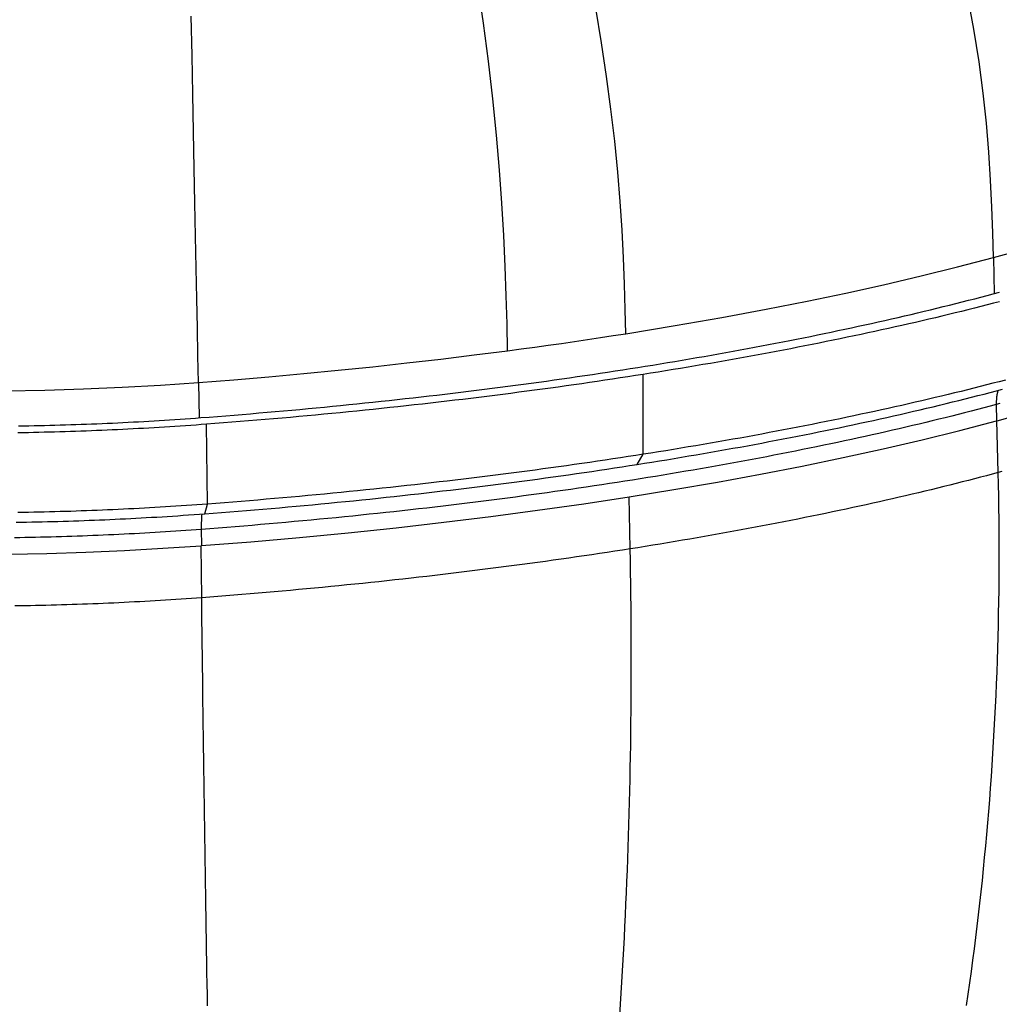
# Model space of a CAD drawing. Units: millimetres. Extents: x -2210 to 4997, y -188 to 3588.
# Drawn here: x 3508 to 3599, y 377 to 469 of the extents above; entities that cross this region are included whole.
import ezdxf

# ---------------------------------------------------------------- set-up
doc = ezdxf.new("R2010")
doc.units = ezdxf.units.MM
doc.header["$LTSCALE"] = 19.36
doc.layers.get('0').update_dxf_attribs({"linetype": 'CONTINUOUS'})

msp = doc.modelspace()

# ---------------------------------------------------------------- linework, layer by layer
at = {"color": 8, "linetype": 'Continuous'}
for p, q in [((3598.583, 446.478), (3598.649, 443.127)), ((3524.659, 434.87), (3524.724, 431.595)), ((3566.028, 428.189), (3566.008, 435.612)), ((3598.854, 432.815), (3598.883, 431.305)), ((3599.034, 426.49), (3598.914, 431.321)), ((3525.51, 423.567), (3525.421, 430.983)), ((3565.453, 427.245), (3566.028, 428.189)), ((3564.809, 419.398), (3564.712, 424.232)), ((3525.261, 422.66), (3525.51, 423.567)), ((3524.929, 421.207), (3524.959, 419.697)), ((3524.908, 419.693), (3524.959, 419.697)), ((3524.965, 414.857), (3524.91, 419.692))]:
    msp.add_line(p, q, dxfattribs=at)
at = {"color": 7, "linetype": 'Continuous'}
for p, q in [((3598.883, 431.305), (3598.929, 431.317)), ((3524.753, 422.623), (3525.259, 422.66))]:
    msp.add_line(p, q, dxfattribs=at)
at = {"color": 8, "linetype": 'Continuous'}
for points in [[(3553.415, 437.82), (3553.359, 440.308), (3553.283, 442.92), (3553.181, 445.651), (3553.046, 448.526), (3552.869, 451.532), (3552.646, 454.621), (3552.368, 457.848), (3552.026, 461.245), (3551.626, 464.726), (3551.167, 468.273), (3550.647, 471.865)], [(3598.583, 446.478), (3598.528, 448.768), (3598.445, 451.165), (3598.326, 453.663), (3598.159, 456.275), (3597.933, 458.989), (3597.639, 461.772), (3597.258, 464.676), (3596.778, 467.703), (3596.202, 470.767)], [(3564.411, 439.404), (3564.359, 441.644), (3564.287, 443.993), (3564.187, 446.444), (3564.053, 449.014), (3563.877, 451.69), (3563.654, 454.435), (3563.373, 457.289), (3563.026, 460.266), (3562.62, 463.312), (3562.15, 466.45), (3561.615, 469.669)], [(3524.659, 434.87), (3524.611, 437.34), (3524.56, 439.935), (3524.507, 442.649), (3524.453, 445.502), (3524.396, 448.484), (3524.338, 451.557), (3524.277, 454.777), (3524.214, 458.168), (3524.148, 461.663), (3524.077, 465.255), (3523.998, 468.922)], [(3598.583, 446.478), (3601.099, 447.184), (3603.489, 447.918), (3605.749, 448.679), (3607.873, 449.465), (3609.855, 450.274), (3611.69, 451.104), (3613.372, 451.953), (3614.899, 452.818), (3616.266, 453.698), (3617.471, 454.591), (3618.51, 455.493), (3619.383, 456.405), (3620.087, 457.324), (3620.621, 458.247), (3620.983, 459.172), (3621.171, 460.099), (3621.2, 460.74)], [(3564.411, 439.404), (3569.003, 440.152), (3573.349, 440.909), (3577.453, 441.673), (3581.269, 442.427), (3584.857, 443.178), (3588.372, 443.955), (3591.859, 444.77), (3595.264, 445.611), (3598.583, 446.478)], [(3553.415, 437.82), (3554.676, 437.988), (3555.929, 438.158), (3557.173, 438.33), (3558.411, 438.505), (3559.639, 438.682), (3560.854, 438.861), (3562.054, 439.041), (3563.239, 439.222), (3564.411, 439.404)], [(3524.659, 434.87), (3527.942, 435.127), (3531.205, 435.402), (3534.448, 435.695), (3537.669, 436.005), (3540.866, 436.333), (3544.041, 436.679), (3547.192, 437.042), (3550.317, 437.423), (3553.415, 437.82)], [(3506.756, 434.087), (3510.365, 434.156), (3513.969, 434.269), (3517.557, 434.426), (3521.124, 434.626), (3524.659, 434.87)], [(3599.005, 434.131), (3598.997, 434.099), (3598.985, 434.055), (3598.974, 434.01), (3598.964, 433.965), (3598.954, 433.92), (3598.945, 433.875), (3598.936, 433.829), (3598.927, 433.783), (3598.919, 433.737), (3598.911, 433.69), (3598.904, 433.643), (3598.898, 433.596), (3598.891, 433.549), (3598.886, 433.501), (3598.88, 433.453), (3598.875, 433.405), (3598.871, 433.357), (3598.867, 433.309), (3598.864, 433.26), (3598.861, 433.211), (3598.858, 433.162), (3598.856, 433.113), (3598.854, 433.064), (3598.853, 433.014), (3598.853, 432.965), (3598.852, 432.915), (3598.853, 432.865), (3598.854, 432.815)], [(3598.854, 432.815), (3598.272, 432.66), (3597.687, 432.505), (3597.099, 432.351), (3596.509, 432.198), (3595.915, 432.045), (3595.318, 431.894), (3594.719, 431.743), (3594.117, 431.593), (3593.512, 431.443), (3592.904, 431.295), (3592.293, 431.147), (3591.679, 431), (3591.063, 430.853), (3590.444, 430.708), (3589.822, 430.563), (3589.197, 430.419), (3588.57, 430.276), (3587.94, 430.134), (3587.307, 429.992), (3586.671, 429.852), (3586.033, 429.712), (3585.393, 429.573), (3584.749, 429.434), (3584.103, 429.297), (3583.455, 429.16), (3582.804, 429.024), (3582.15, 428.889), (3581.494, 428.755), (3580.835, 428.622), (3580.174, 428.49), (3579.51, 428.358), (3578.844, 428.227), (3578.176, 428.097), (3577.505, 427.968), (3576.832, 427.84), (3576.156, 427.713), (3575.478, 427.587), (3574.798, 427.461), (3574.115, 427.337), (3573.43, 427.213), (3572.743, 427.09), (3572.053, 426.968), (3571.361, 426.847), (3570.667, 426.727), (3569.971, 426.607), (3569.273, 426.489), (3568.572, 426.371), (3567.869, 426.255), (3567.165, 426.139), (3566.458, 426.024), (3565.749, 425.911), (3565.038, 425.798), (3564.324, 425.686), (3563.609, 425.575), (3562.892, 425.465), (3562.173, 425.355), (3561.452, 425.247), (3560.729, 425.14), (3560.004, 425.033), (3559.277, 424.928), (3558.548, 424.824), (3557.817, 424.72), (3557.085, 424.618), (3556.35, 424.516), (3555.614, 424.415), (3554.876, 424.316), (3554.137, 424.217), (3553.395, 424.119), (3552.652, 424.022), (3551.907, 423.927), (3551.161, 423.832), (3550.413, 423.738), (3549.663, 423.645), (3548.911, 423.553), (3548.158, 423.462), (3547.404, 423.373), (3546.647, 423.284), (3545.89, 423.196), (3545.13, 423.109), (3544.37, 423.023), (3543.608, 422.938), (3542.844, 422.854), (3542.079, 422.771), (3541.312, 422.689), (3540.544, 422.609), (3539.775, 422.529), (3539.005, 422.45), (3538.233, 422.372), (3537.46, 422.295), (3536.685, 422.22), (3535.909, 422.145), (3535.132, 422.071), (3534.354, 421.998), (3533.575, 421.927), (3532.794, 421.856), (3532.013, 421.787), (3531.23, 421.718), (3530.446, 421.651), (3529.661, 421.584), (3528.875, 421.519), (3528.088, 421.454), (3527.3, 421.391), (3526.511, 421.329), (3525.721, 421.267), (3524.929, 421.207)], [(3599.198, 432.908), (3598.854, 432.815)], [(3564.712, 424.232), (3568.863, 424.905), (3572.934, 425.608), (3576.92, 426.341), (3580.818, 427.102), (3584.626, 427.891), (3588.339, 428.707), (3591.955, 429.548), (3595.471, 430.415), (3598.883, 431.305)], [(3599.034, 426.49), (3598.486, 426.343), (3597.935, 426.197), (3597.379, 426.051), (3596.82, 425.905), (3596.257, 425.76), (3595.69, 425.615), (3595.119, 425.471), (3594.545, 425.327), (3593.967, 425.183), (3593.386, 425.04), (3592.801, 424.898), (3592.213, 424.756), (3591.621, 424.614), (3591.025, 424.473), (3590.426, 424.333), (3589.824, 424.193), (3589.218, 424.054), (3588.609, 423.915), (3587.997, 423.777), (3587.381, 423.639), (3586.763, 423.503), (3586.141, 423.366), (3585.515, 423.231), (3584.887, 423.095), (3584.256, 422.961), (3583.621, 422.827), (3582.984, 422.694), (3582.344, 422.562), (3581.701, 422.43), (3581.055, 422.299), (3580.406, 422.169), (3579.754, 422.04), (3579.1, 421.911), (3578.442, 421.783), (3577.783, 421.656), (3577.12, 421.529), (3576.455, 421.404), (3575.788, 421.279), (3575.118, 421.155), (3574.446, 421.032), (3573.771, 420.909), (3573.094, 420.788), (3572.415, 420.667), (3571.734, 420.547), (3571.05, 420.428), (3570.364, 420.31), (3569.677, 420.193), (3568.987, 420.077), (3568.295, 419.961), (3567.601, 419.847), (3566.906, 419.733), (3566.209, 419.621), (3565.51, 419.509), (3564.809, 419.398)], [(3596.098, 376.935), (3596.25, 377.986), (3596.399, 379.039), (3596.544, 380.093), (3596.684, 381.148), (3596.821, 382.205), (3596.954, 383.263), (3597.083, 384.323), (3597.208, 385.384), (3597.329, 386.446), (3597.447, 387.51), (3597.56, 388.575), (3597.669, 389.642), (3597.775, 390.71), (3597.876, 391.779), (3597.974, 392.849), (3598.068, 393.921), (3598.157, 394.993), (3598.243, 396.067), (3598.325, 397.143), (3598.403, 398.219), (3598.477, 399.296), (3598.546, 400.374), (3598.612, 401.454), (3598.674, 402.534), (3598.733, 403.615), (3598.787, 404.697), (3598.837, 405.781), (3598.883, 406.864), (3598.925, 407.949), (3598.963, 409.035), (3598.998, 410.121), (3599.028, 411.208), (3599.054, 412.296), (3599.076, 413.385), (3599.095, 414.474), (3599.109, 415.564), (3599.12, 416.654), (3599.126, 417.745), (3599.128, 418.837), (3599.127, 419.929), (3599.121, 421.021), (3599.112, 422.114), (3599.099, 423.208), (3599.081, 424.301), (3599.06, 425.396), (3599.034, 426.49)], [(3599.382, 426.584), (3599.034, 426.49)], [(3524.945, 422.299), (3524.943, 422.255), (3524.941, 422.21), (3524.939, 422.165), (3524.937, 422.12), (3524.935, 422.074), (3524.934, 422.028), (3524.932, 421.982), (3524.931, 421.935), (3524.93, 421.889)], [(3524.969, 422.639), (3524.965, 422.599), (3524.962, 422.557), (3524.959, 422.515), (3524.956, 422.473), (3524.953, 422.43), (3524.95, 422.387), (3524.948, 422.343), (3524.945, 422.299)], [(3524.929, 421.207), (3524.455, 421.172), (3523.979, 421.137), (3523.503, 421.103), (3523.026, 421.07), (3522.548, 421.038), (3522.07, 421.007), (3521.591, 420.976), (3521.112, 420.946), (3520.633, 420.917), (3520.152, 420.889), (3519.672, 420.861), (3519.19, 420.834), (3518.709, 420.808), (3518.227, 420.783), (3517.744, 420.759), (3517.262, 420.735), (3516.778, 420.712), (3516.295, 420.69), (3515.811, 420.669), (3515.327, 420.649), (3514.843, 420.629), (3514.358, 420.61), (3513.873, 420.592), (3513.388, 420.575), (3512.902, 420.559), (3512.417, 420.543), (3511.931, 420.528), (3511.446, 420.514), (3510.96, 420.501), (3510.474, 420.489), (3509.988, 420.477), (3509.501, 420.467), (3509.015, 420.457), (3508.529, 420.447), (3508.043, 420.439), (3507.557, 420.432)], [(3524.93, 421.889), (3524.929, 421.842), (3524.928, 421.794), (3524.927, 421.746), (3524.927, 421.699), (3524.926, 421.65), (3524.926, 421.602), (3524.926, 421.553), (3524.926, 421.505), (3524.926, 421.456), (3524.927, 421.406), (3524.927, 421.357), (3524.928, 421.307), (3524.929, 421.257), (3524.929, 421.207)], [(3564.809, 419.398), (3564.102, 419.288), (3563.393, 419.179), (3562.682, 419.07), (3561.969, 418.962), (3561.255, 418.856), (3560.539, 418.75), (3559.821, 418.645), (3559.101, 418.541), (3558.38, 418.439), (3557.657, 418.337), (3556.933, 418.236), (3556.207, 418.136), (3555.48, 418.037), (3554.751, 417.939), (3554.021, 417.842), (3553.29, 417.746), (3552.557, 417.651), (3551.823, 417.557), (3551.088, 417.464), (3550.352, 417.372), (3549.615, 417.281), (3548.877, 417.191), (3548.138, 417.102), (3547.397, 417.014), (3546.656, 416.927), (3545.914, 416.841), (3545.171, 416.757), (3544.428, 416.673), (3543.683, 416.59), (3542.938, 416.508), (3542.193, 416.427), (3541.446, 416.348), (3540.7, 416.269), (3539.952, 416.191), (3539.205, 416.115), (3538.456, 416.039), (3537.708, 415.965), (3536.959, 415.891), (3536.21, 415.819), (3535.46, 415.747), (3534.711, 415.677), (3533.961, 415.608), (3533.211, 415.539), (3532.461, 415.472), (3531.711, 415.406), (3530.961, 415.341), (3530.211, 415.277), (3529.461, 415.214), (3528.711, 415.152), (3527.961, 415.091), (3527.212, 415.031), (3526.463, 414.972), (3525.714, 414.914), (3524.965, 414.857)], [(3563.845, 376.032), (3563.912, 377.059), (3563.978, 378.088), (3564.041, 379.118), (3564.101, 380.151), (3564.16, 381.185), (3564.216, 382.222), (3564.271, 383.26), (3564.323, 384.299), (3564.373, 385.341), (3564.42, 386.384), (3564.466, 387.429), (3564.509, 388.476), (3564.55, 389.524), (3564.589, 390.573), (3564.626, 391.625), (3564.661, 392.677), (3564.693, 393.731), (3564.723, 394.787), (3564.751, 395.844), (3564.777, 396.902), (3564.8, 397.962), (3564.822, 399.023), (3564.841, 400.085), (3564.858, 401.149), (3564.873, 402.214), (3564.885, 403.28), (3564.895, 404.347), (3564.903, 405.416), (3564.909, 406.486), (3564.913, 407.556), (3564.915, 408.628), (3564.914, 409.701), (3564.911, 410.775), (3564.906, 411.85), (3564.899, 412.925), (3564.889, 414.002), (3564.877, 415.08), (3564.864, 416.158), (3564.848, 417.237), (3564.829, 418.318), (3564.809, 419.398)], [(3524.965, 414.857), (3524.488, 414.822), (3524.011, 414.787), (3523.532, 414.753), (3523.053, 414.72), (3522.573, 414.688), (3522.093, 414.657), (3521.612, 414.626), (3521.13, 414.596), (3520.648, 414.567), (3520.166, 414.539), (3519.683, 414.511), (3519.199, 414.485), (3518.716, 414.459), (3518.232, 414.434), (3517.748, 414.409), (3517.263, 414.386), (3516.779, 414.363), (3516.294, 414.341), (3515.81, 414.32), (3515.325, 414.3), (3514.84, 414.281), (3514.356, 414.262), (3513.871, 414.244), (3513.387, 414.227), (3512.903, 414.211), (3512.419, 414.196), (3511.935, 414.181), (3511.451, 414.168), (3510.967, 414.155), (3510.484, 414.143), (3510, 414.131), (3509.517, 414.121), (3509.034, 414.111), (3508.552, 414.102), (3508.069, 414.094), (3507.587, 414.087)], [(3525.51, 376.914), (3525.492, 377.94), (3525.474, 378.968), (3525.457, 379.999), (3525.439, 381.03), (3525.422, 382.064), (3525.405, 383.1), (3525.388, 384.137), (3525.372, 385.176), (3525.355, 386.217), (3525.339, 387.259), (3525.322, 388.303), (3525.306, 389.349), (3525.29, 390.396), (3525.274, 391.445), (3525.259, 392.495), (3525.243, 393.547), (3525.228, 394.601), (3525.213, 395.655), (3525.197, 396.712), (3525.183, 397.769), (3525.168, 398.828), (3525.153, 399.888), (3525.139, 400.95), (3525.124, 402.013), (3525.11, 403.077), (3525.096, 404.142), (3525.082, 405.209), (3525.069, 406.277), (3525.055, 407.346), (3525.042, 408.416), (3525.029, 409.487), (3525.016, 410.559), (3525.003, 411.632), (3524.99, 412.706), (3524.978, 413.781), (3524.965, 414.857)]]:
    msp.add_lwpolyline(points, dxfattribs=at)
at = {"color": 7, "linetype": 'Continuous'}
for points in [[(3564.819, 436.154), (3565.516, 436.264), (3566.211, 436.375), (3566.903, 436.487), (3567.594, 436.6), (3568.282, 436.713), (3568.968, 436.828), (3569.652, 436.943), (3570.334, 437.059), (3571.013, 437.176), (3571.69, 437.293), (3572.365, 437.412), (3573.038, 437.531), (3573.708, 437.651), (3574.376, 437.772), (3575.042, 437.894), (3575.706, 438.016), (3576.368, 438.14), (3577.027, 438.264), (3577.684, 438.389), (3578.339, 438.515), (3578.992, 438.642), (3579.642, 438.769), (3580.291, 438.898), (3580.936, 439.027), (3581.58, 439.157), (3582.221, 439.288), (3582.86, 439.419), (3583.496, 439.551), (3584.13, 439.685), (3584.761, 439.819), (3585.39, 439.953), (3586.017, 440.089), (3586.641, 440.225), (3587.262, 440.362), (3587.881, 440.5), (3588.498, 440.638), (3589.112, 440.778), (3589.723, 440.918), (3590.332, 441.059), (3590.938, 441.2), (3591.542, 441.342), (3592.143, 441.485), (3592.741, 441.629), (3593.337, 441.774), (3593.93, 441.919), (3594.52, 442.065), (3595.108, 442.212), (3595.693, 442.359), (3596.276, 442.508), (3596.856, 442.657), (3597.433, 442.806), (3598.007, 442.957), (3598.578, 443.108), (3599.147, 443.259)], [(3599.17, 442.377), (3598.588, 442.226), (3598.001, 442.075), (3597.411, 441.925), (3596.818, 441.776), (3596.221, 441.627), (3595.621, 441.478), (3595.018, 441.33), (3594.412, 441.183), (3593.803, 441.037), (3593.19, 440.891), (3592.575, 440.746), (3591.957, 440.601), (3591.336, 440.458), (3590.713, 440.315), (3590.087, 440.173), (3589.459, 440.032), (3588.828, 439.891), (3588.194, 439.752), (3587.558, 439.613), (3586.92, 439.475), (3586.279, 439.337), (3585.636, 439.201), (3584.99, 439.065), (3584.342, 438.93), (3583.691, 438.796), (3583.038, 438.663), (3582.383, 438.531), (3581.725, 438.399), (3581.064, 438.268), (3580.402, 438.139), (3579.736, 438.009), (3579.069, 437.881), (3578.399, 437.754), (3577.726, 437.627), (3577.051, 437.501), (3576.374, 437.376), (3575.695, 437.252), (3575.013, 437.129), (3574.33, 437.006), (3573.645, 436.885), (3572.958, 436.764), (3572.269, 436.645), (3571.579, 436.526), (3570.887, 436.408), (3570.194, 436.292), (3569.499, 436.176), (3568.803, 436.061), (3568.106, 435.947), (3567.408, 435.835), (3566.708, 435.723), (3566.008, 435.613)], [(3524.871, 431.598), (3525.648, 431.657), (3526.424, 431.717), (3527.198, 431.778), (3527.97, 431.84), (3528.74, 431.903), (3529.509, 431.967), (3530.277, 432.032), (3531.043, 432.098), (3531.808, 432.164), (3532.572, 432.232), (3533.334, 432.301), (3534.095, 432.37), (3534.855, 432.441), (3535.614, 432.513), (3536.371, 432.585), (3537.127, 432.659), (3537.882, 432.733), (3538.636, 432.809), (3539.389, 432.885), (3540.14, 432.962), (3540.89, 433.041), (3541.639, 433.12), (3542.387, 433.2), (3543.133, 433.282), (3543.878, 433.364), (3544.622, 433.447), (3545.364, 433.531), (3546.105, 433.616), (3546.844, 433.702), (3547.582, 433.789), (3548.319, 433.877), (3549.054, 433.966), (3549.787, 434.056), (3550.519, 434.146), (3551.249, 434.238), (3551.978, 434.33), (3552.705, 434.424), (3553.43, 434.518), (3554.154, 434.614), (3554.876, 434.71), (3555.596, 434.807), (3556.315, 434.905), (3557.033, 435.004), (3557.748, 435.104), (3558.462, 435.205), (3559.175, 435.306), (3559.886, 435.409), (3560.595, 435.513), (3561.303, 435.617), (3562.009, 435.723), (3562.714, 435.829), (3563.417, 435.937), (3564.119, 436.045), (3564.819, 436.154)], [(3566.008, 435.613), (3565.303, 435.503), (3564.596, 435.393), (3563.887, 435.285), (3563.174, 435.177), (3562.459, 435.07), (3561.742, 434.964), (3561.023, 434.859), (3560.301, 434.755), (3559.577, 434.652), (3558.851, 434.549), (3558.123, 434.447), (3557.393, 434.347), (3556.661, 434.247), (3555.927, 434.148), (3555.191, 434.05), (3554.454, 433.953), (3553.715, 433.856), (3552.974, 433.761), (3552.232, 433.667), (3551.488, 433.573), (3550.742, 433.481), (3549.995, 433.39), (3549.247, 433.299), (3548.497, 433.21), (3547.746, 433.121), (3546.993, 433.034), (3546.239, 432.947), (3545.483, 432.861), (3544.726, 432.777), (3543.968, 432.693), (3543.208, 432.61), (3542.446, 432.529), (3541.684, 432.448), (3540.919, 432.368), (3540.154, 432.289), (3539.387, 432.211), (3538.619, 432.134), (3537.849, 432.059), (3537.079, 431.984), (3536.307, 431.91), (3535.534, 431.837), (3534.76, 431.765), (3533.985, 431.694), (3533.209, 431.624), (3532.433, 431.555), (3531.655, 431.488), (3530.877, 431.421), (3530.099, 431.355), (3529.32, 431.29), (3528.541, 431.227), (3527.761, 431.164), (3526.98, 431.103), (3526.2, 431.042), (3525.418, 430.983)], [(3599.709, 435.093), (3599.13, 434.942), (3598.547, 434.79), (3597.96, 434.64), (3597.371, 434.49), (3596.778, 434.34), (3596.182, 434.191), (3595.584, 434.043), (3594.982, 433.896), (3594.377, 433.749), (3593.769, 433.603), (3593.158, 433.457), (3592.545, 433.313), (3591.928, 433.169), (3591.309, 433.025), (3590.688, 432.883), (3590.063, 432.741), (3589.437, 432.6), (3588.807, 432.46), (3588.176, 432.321), (3587.541, 432.182), (3586.905, 432.045), (3586.265, 431.908), (3585.624, 431.772), (3584.979, 431.636), (3584.333, 431.502), (3583.684, 431.368), (3583.032, 431.235), (3582.379, 431.103), (3581.722, 430.972), (3581.063, 430.842), (3580.402, 430.712), (3579.739, 430.583), (3579.073, 430.455), (3578.405, 430.328), (3577.734, 430.202), (3577.061, 430.076), (3576.386, 429.951), (3575.708, 429.827), (3575.029, 429.705), (3574.347, 429.582), (3573.664, 429.461), (3572.978, 429.341), (3572.291, 429.222), (3571.602, 429.103), (3570.91, 428.985), (3570.218, 428.869), (3569.523, 428.753), (3568.827, 428.638), (3568.129, 428.525), (3567.43, 428.412), (3566.73, 428.3), (3566.028, 428.189)], [(3565.453, 427.245), (3566.144, 427.354), (3566.835, 427.465), (3567.525, 427.576), (3568.214, 427.688), (3568.902, 427.802), (3569.589, 427.916), (3570.276, 428.032), (3570.961, 428.148), (3571.644, 428.266), (3572.326, 428.384), (3573.007, 428.503), (3573.686, 428.624), (3574.363, 428.745), (3575.038, 428.867), (3575.712, 428.99), (3576.383, 429.114), (3577.052, 429.239), (3577.718, 429.365), (3578.383, 429.491), (3579.044, 429.618), (3579.704, 429.746), (3580.361, 429.875), (3581.015, 430.004), (3581.667, 430.135), (3582.317, 430.266), (3582.964, 430.398), (3583.608, 430.531), (3584.251, 430.664), (3584.89, 430.799), (3585.528, 430.934), (3586.163, 431.07), (3586.795, 431.207), (3587.426, 431.344), (3588.053, 431.483), (3588.679, 431.622), (3589.301, 431.762), (3589.922, 431.903), (3590.54, 432.045), (3591.155, 432.187), (3591.767, 432.33), (3592.377, 432.474), (3592.984, 432.618), (3593.587, 432.763), (3594.188, 432.909), (3594.785, 433.056), (3595.379, 433.203), (3595.97, 433.35), (3596.557, 433.498), (3597.141, 433.647), (3597.721, 433.796), (3598.297, 433.945), (3598.869, 434.095), (3599.438, 434.246)], [(3507.914, 430.825), (3508.4, 430.833), (3508.886, 430.842), (3509.373, 430.853), (3509.86, 430.863), (3510.347, 430.875), (3510.835, 430.888), (3511.322, 430.901), (3511.81, 430.915), (3512.297, 430.93), (3512.784, 430.946), (3513.271, 430.962), (3513.758, 430.979), (3514.244, 430.998), (3514.731, 431.016), (3515.216, 431.036), (3515.702, 431.057), (3516.187, 431.078), (3516.672, 431.1), (3517.156, 431.123), (3517.64, 431.146), (3518.124, 431.171), (3518.607, 431.196), (3519.09, 431.222), (3519.573, 431.249), (3520.056, 431.277), (3520.538, 431.305), (3521.021, 431.334), (3521.503, 431.364), (3521.985, 431.395), (3522.467, 431.427), (3522.949, 431.46), (3523.43, 431.493), (3523.911, 431.527)], [(3523.911, 431.527), (3524.391, 431.562), (3524.871, 431.598)], [(3598.929, 431.317), (3600.133, 431.648)], [(3525.418, 430.983), (3524.927, 430.946), (3524.436, 430.911), (3523.946, 430.876), (3523.457, 430.843), (3522.968, 430.809), (3522.48, 430.777), (3521.992, 430.746), (3521.505, 430.715), (3521.019, 430.686), (3520.532, 430.657), (3520.046, 430.629), (3519.561, 430.602), (3519.075, 430.575), (3518.59, 430.55), (3518.104, 430.525), (3517.619, 430.501), (3517.134, 430.478), (3516.648, 430.455), (3516.162, 430.434), (3515.676, 430.413), (3515.19, 430.393), (3514.703, 430.373), (3514.217, 430.355), (3513.729, 430.337), (3513.241, 430.32), (3512.753, 430.303), (3512.265, 430.288), (3511.776, 430.273), (3511.287, 430.259), (3510.798, 430.246), (3510.31, 430.234), (3509.821, 430.222), (3509.332, 430.211), (3508.844, 430.201), (3508.356, 430.192), (3507.868, 430.184)], [(3566.028, 428.189), (3565.323, 428.079), (3564.616, 427.97), (3563.906, 427.861), (3563.194, 427.754), (3562.48, 427.647), (3561.764, 427.541), (3561.045, 427.436), (3560.325, 427.332), (3559.602, 427.229), (3558.878, 427.127), (3558.151, 427.025), (3557.423, 426.925), (3556.692, 426.825), (3555.96, 426.726), (3555.226, 426.628), (3554.49, 426.532), (3553.753, 426.436), (3553.014, 426.341), (3552.273, 426.247), (3551.531, 426.153), (3550.788, 426.061), (3550.042, 425.97), (3549.296, 425.88), (3548.548, 425.791), (3547.798, 425.702), (3547.047, 425.615), (3546.294, 425.528), (3545.54, 425.443), (3544.785, 425.359), (3544.028, 425.275), (3543.27, 425.192), (3542.51, 425.111), (3541.749, 425.03), (3540.987, 424.951), (3540.223, 424.872), (3539.458, 424.794), (3538.692, 424.718), (3537.924, 424.642), (3537.155, 424.567), (3536.385, 424.493), (3535.614, 424.421), (3534.842, 424.349), (3534.069, 424.278), (3533.295, 424.208), (3532.52, 424.14), (3531.744, 424.072), (3530.967, 424.005), (3530.189, 423.94), (3529.411, 423.875), (3528.632, 423.811), (3527.852, 423.749), (3527.072, 423.687), (3526.291, 423.627), (3525.51, 423.567)], [(3525.259, 422.66), (3526.031, 422.719), (3526.803, 422.779), (3527.574, 422.84), (3528.346, 422.902), (3529.117, 422.965), (3529.888, 423.029), (3530.659, 423.094), (3531.429, 423.16), (3532.199, 423.227), (3532.968, 423.295), (3533.736, 423.364), (3534.504, 423.435), (3535.27, 423.506), (3536.036, 423.578), (3536.801, 423.651), (3537.565, 423.725), (3538.327, 423.801), (3539.088, 423.877), (3539.848, 423.954), (3540.607, 424.032), (3541.364, 424.111), (3542.119, 424.191), (3542.874, 424.272), (3543.626, 424.354), (3544.378, 424.437), (3545.128, 424.521), (3545.876, 424.606), (3546.624, 424.692), (3547.369, 424.778), (3548.114, 424.866), (3548.856, 424.955), (3549.598, 425.044), (3550.338, 425.135), (3551.076, 425.226), (3551.813, 425.319), (3552.549, 425.412), (3553.283, 425.507), (3554.015, 425.602), (3554.746, 425.698), (3555.475, 425.795), (3556.202, 425.893), (3556.927, 425.992), (3557.65, 426.092), (3558.372, 426.193), (3559.09, 426.294), (3559.807, 426.397), (3560.522, 426.5), (3561.234, 426.604), (3561.944, 426.709), (3562.651, 426.815), (3563.355, 426.921), (3564.057, 427.028), (3564.756, 427.136), (3565.453, 427.245)], [(3524.959, 419.697), (3529.525, 420.06), (3534.063, 420.459), (3538.571, 420.893), (3543.043, 421.363), (3547.475, 421.867), (3551.862, 422.407), (3556.2, 422.981), (3560.485, 423.589), (3564.712, 424.232)], [(3525.509, 423.568), (3525.017, 423.532), (3524.526, 423.496), (3524.034, 423.461), (3523.544, 423.427), (3523.054, 423.394), (3522.564, 423.361), (3522.075, 423.33), (3521.586, 423.299), (3521.098, 423.27), (3520.609, 423.241), (3520.121, 423.213), (3519.633, 423.185), (3519.145, 423.159), (3518.658, 423.133), (3518.17, 423.109), (3517.682, 423.084), (3517.193, 423.061), (3516.705, 423.039), (3516.217, 423.017), (3515.728, 422.996), (3515.239, 422.976), (3514.749, 422.957), (3514.259, 422.938), (3513.769, 422.92), (3513.278, 422.903), (3512.787, 422.887), (3512.296, 422.872), (3511.805, 422.857), (3511.313, 422.843), (3510.821, 422.83), (3510.33, 422.818), (3509.839, 422.806), (3509.347, 422.796), (3508.857, 422.786), (3508.366, 422.777), (3507.875, 422.769)], [(3507.717, 421.872), (3508.201, 421.88), (3508.686, 421.888), (3509.171, 421.898), (3509.657, 421.908), (3510.142, 421.919), (3510.628, 421.931), (3511.114, 421.943), (3511.6, 421.957), (3512.085, 421.971), (3512.57, 421.986), (3513.055, 422.002), (3513.54, 422.018), (3514.023, 422.035), (3514.506, 422.053), (3514.989, 422.072), (3515.471, 422.092), (3515.953, 422.112), (3516.434, 422.133), (3516.916, 422.155), (3517.397, 422.178), (3517.88, 422.201), (3518.362, 422.226), (3518.845, 422.251), (3519.329, 422.277), (3519.814, 422.304), (3520.3, 422.331), (3520.787, 422.36), (3521.276, 422.389), (3521.767, 422.42), (3522.259, 422.451), (3522.754, 422.484)], [(3522.754, 422.484), (3523.25, 422.517), (3523.749, 422.552), (3524.25, 422.587), (3524.753, 422.623)], [(3506.968, 418.913), (3510.574, 418.98), (3514.179, 419.092), (3517.776, 419.249), (3521.355, 419.449), (3524.908, 419.693)]]:
    msp.add_lwpolyline(points, dxfattribs=at)

doc.saveas('drawing.dxf')
